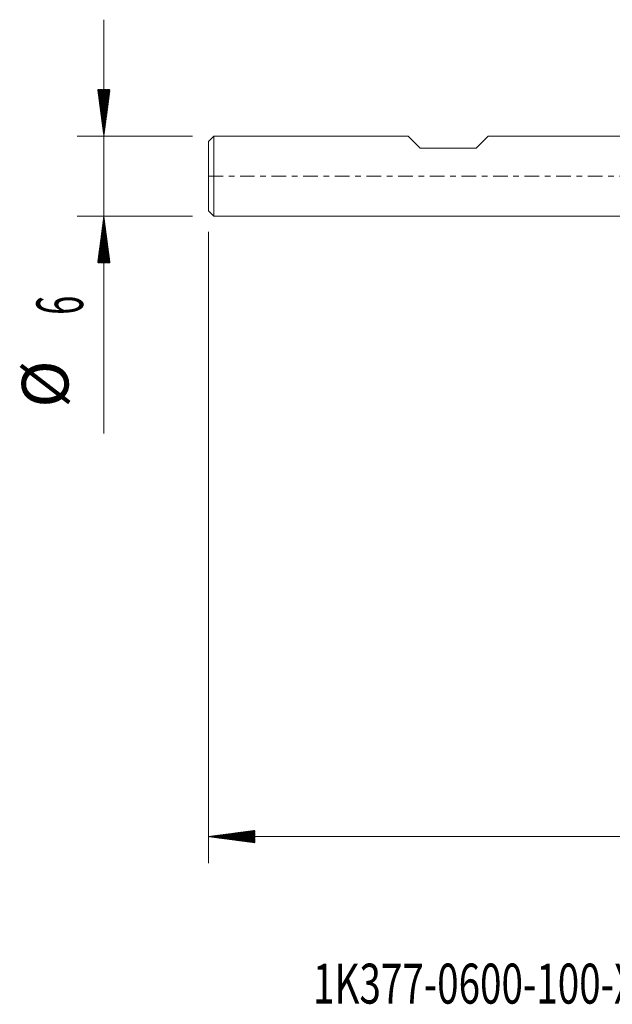
# Model space of a CAD drawing. Units: millimetres. Extents: x -50.2 to 44, y -62.2 to 29.8.
# Drawn here: x -50.2 to -5.7, y -62.2 to 11.8 of the extents above; entities that cross this region are included whole.
import ezdxf

# ---------------------------------------------------------------- set-up
doc = ezdxf.new("R2010")
doc.units = ezdxf.units.MM
doc.linetypes.add('CENTER', pattern=[47.5, 22, -8.5, 8.5, -8.5])
for name, color, linetype in [('SK1', 4, 'Continuous'), ('SK2', 7, 'Continuous'), ('SK4', 2, 'CENTER'), ('SK6', 5, 'Continuous')]:
    doc.layers.add(name, color=color, linetype=linetype)
doc.styles.add('iso_b_vert', font='simplex.shx')

msp = doc.modelspace()

# ---------------------------------------------------------------- hatches: boundary and pattern name
at = {"layer": 'SK2', "lineweight": 13}
h = msp.add_hatch(dxfattribs=at)
h.set_pattern_fill('ANSI31', color=256, scale=0.0062, style=0)
h.paths.add_polyline_path([(-43.85, 3), (-44.311, 6.5), (-43.389, 6.5)])
h = msp.add_hatch(dxfattribs=at)
h.set_pattern_fill('ANSI31', color=256, scale=0.0062, style=0)
h.paths.add_polyline_path([(-43.85, -3), (-43.389, -6.5), (-44.311, -6.5)])
h = msp.add_hatch(dxfattribs=at)
h.set_pattern_fill('ANSI31', color=256, scale=0.0062, style=0)
h.paths.add_polyline_path([(-36, -49.578), (-32.5, -49.117), (-32.5, -50.039)])

# ---------------------------------------------------------------- linework, layer by layer
at = {"layer": 'SK1', "lineweight": 18}
for p, q in [((-35.6, 3), (-36, 2.6)), ((-35.6, 3), (-35.6, -3)), ((-21, 3), (-35.6, 3)), ((-20.1, 2.1), (-21, 3)), ((-15, 3), (-15.9, 2.1)), ((0, 3), (-15, 3)), ((-36, -2.6), (-36, 2.6)), ((-20.1, 2.1), (-15.9, 2.1)), ((-36, -2.6), (-35.6, -3)), ((-35.6, -3), (0, -3))]:
    msp.add_line(p, q, dxfattribs=at)
at = {"layer": 'SK2', "lineweight": 18}
for p, q in [((-43.85, 11.75), (-43.85, -19.315)), ((-37.188, 3), (-45.85, 3)), ((-37.188, -3), (-45.85, -3)), ((-36, -4.188), (-36, -51.578)), ((30, -49.578), (-36, -49.578))]:
    msp.add_line(p, q, dxfattribs=at)
at = {"layer": 'SK4', "lineweight": 18, "ltscale": 0.05}
msp.add_line((-36, 0), (30, 0), dxfattribs=at)

# ---------------------------------------------------------------- texts
at = {"layer": 'SK2', "lineweight": 18, "char_height": 3.5, "attachment_point": 7, "rotation": 90, "line_spacing_factor": 1.084337, "style": 'iso_b_vert'}
for s, insert in [('\\W0.5404;6', (-45.415, -10.408)), ('%%c', (-45.415, -17.381))]:
    msp.add_mtext(s, dxfattribs=dict(at, insert=insert))
at = {"layer": 'SK6', "lineweight": 18, "insert": (-28.139, -62.114), "char_height": 3, "attachment_point": 7, "line_spacing_factor": 1.084337, "style": 'iso_b_vert'}
msp.add_mtext('\\W0.7088;1K377-0600-100-XD   1730', dxfattribs=at)

doc.saveas('drawing.dxf')
